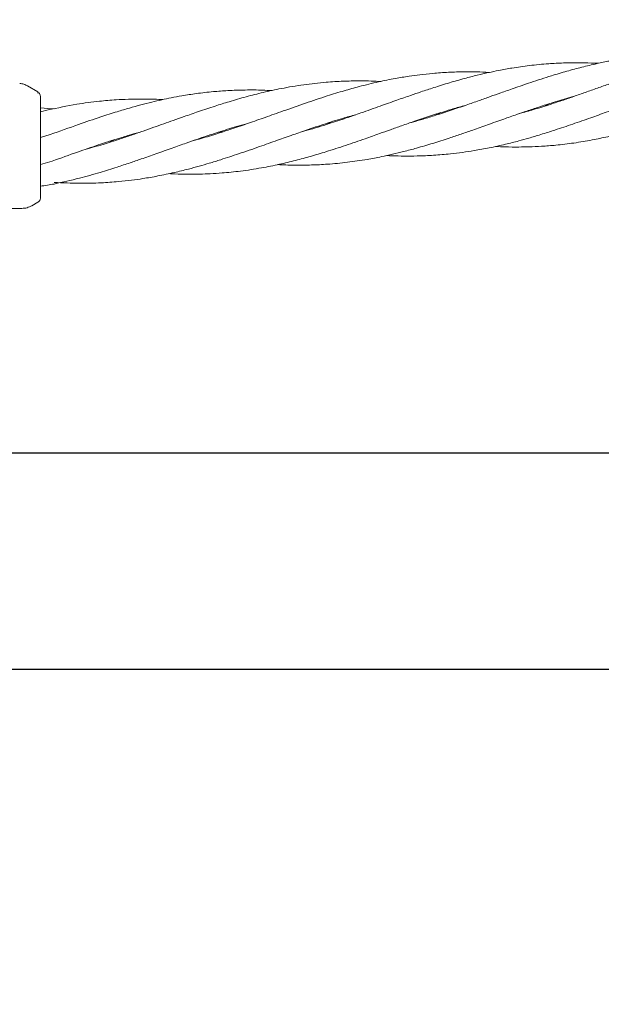
# Model space of a CAD drawing. Units: millimetres. Extents: x 3423 to 14889, y 1843 to 11098.
# Drawn here: x 7107 to 7221, y 4855 to 5048 of the extents above; entities that cross this region are included whole.
import ezdxf

# ---------------------------------------------------------------- set-up
doc = ezdxf.new("R2010")
doc.units = ezdxf.units.MM
doc.header["$PDSIZE"] = -1
doc.dimstyles.new('ISO-25', dxfattribs={"dimtxt": 100, "dimasz": 100, "dimexe": 1.25, "dimexo": 0.625, "dimgap": 20, "dimtad": 1, "dimdec": 0, "dimtxsty": 'Standard', "dimblk": 'OBLIQUE', "dimcen": 2.5, "dimadec": 0, "dimazin": 0, "dimtfac": 1, "dimtdec": 0, "dimtmove": 0, "dimatfit": 3, "dimfxl": 1, "dimarcsym": 0})

# ---------------------------------------------------------------- blocks, each defined once
blk = doc.blocks.new('_Oblique')
at = {"color": 0, "linetype": 'ByBlock', "lineweight": -2}
blk.add_line((-0.5, -0.5), (0.5, 0.5), dxfattribs=at)
blk = doc.blocks.new('*D3')
at = {"color": 0, "lineweight": -2, "transparency": 16777216}
for p, q in [((14405.56, 6060.61), (14405.56, 1892.06)), ((4005.56, 5823.06), (4005.56, 1892.06)), ((4005.56, 1893.31), (14405.56, 1893.31))]:
    blk.add_line(p, q, dxfattribs=at)
at = {"layer": 'Defpoints', "color": 0, "transparency": 16777216}
for p in [(14405.56, 6061.24), (4005.56, 5823.68), (14405.56, 1893.31)]:
    blk.add_point(p, dxfattribs=at)
at = {"color": 0, "lineweight": -2, "transparency": 16777216, "xscale": 100, "yscale": 100, "zscale": 100, "rotation": 180}
blk.add_blockref('_Oblique', (4005.56, 1893.31), dxfattribs=at)
at = {"color": 0, "lineweight": -2, "transparency": 16777216, "xscale": 100, "yscale": 100, "zscale": 100}
blk.add_blockref('_Oblique', (14405.56, 1893.31), dxfattribs=at)
at = {"color": 0, "transparency": 16777216, "insert": (9205.56, 1963.31), "char_height": 100, "attachment_point": 5}
blk.add_mtext('10400', dxfattribs=at)
blk = doc.blocks.new('*D5')
at = {"color": 0, "lineweight": -2, "transparency": 16777216}
for p, q in [((6116.28, 4939.03), (6116.28, 2250.57)), ((12295.03, 4939.03), (12295.03, 2250.57)), ((6116.28, 2251.82), (12295.03, 2251.82))]:
    blk.add_line(p, q, dxfattribs=at)
at = {"layer": 'Defpoints', "color": 0, "transparency": 16777216}
for p in [(6116.28, 4939.65), (12295.03, 4939.65), (12295.03, 2251.82)]:
    blk.add_point(p, dxfattribs=at)
at = {"color": 0, "lineweight": -2, "transparency": 16777216, "xscale": 100, "yscale": 100, "zscale": 100, "rotation": 180}
blk.add_blockref('_Oblique', (6116.28, 2251.82), dxfattribs=at)
at = {"color": 0, "lineweight": -2, "transparency": 16777216, "xscale": 100, "yscale": 100, "zscale": 100}
blk.add_blockref('_Oblique', (12295.03, 2251.82), dxfattribs=at)
at = {"color": 0, "transparency": 16777216, "insert": (9205.66, 2321.82), "char_height": 100, "attachment_point": 5}
blk.add_mtext('6179', dxfattribs=at)

msp = doc.modelspace()

# ---------------------------------------------------------------- linework, layer by layer
at = {"color": 7, "linetype": 'Continuous', "lineweight": 18}
for p, q in [((7111.06, 5033.44), (7109.04, 5034.61)), ((7111.06, 5033.2), (7111.06, 5033.44)), ((7111.56, 5032.58), (7111.52, 5032.84)), ((7113.01, 5030.23), (7111.56, 5030.32)), ((7113.04, 5029.91), (7111.56, 5029.55)), ((7114.22, 5030.15), (7113.01, 5030.23)), ((7210.6, 5030.81), (7210.19, 5030.87)), ((7210.59, 5031), (7211.01, 5030.94)), ((7189.32, 5029.04), (7188.89, 5029.1)), ((7189.3, 5029.22), (7189.71, 5029.17)), ((7168.02, 5027.45), (7168.42, 5027.39)), ((7113.44, 5025.11), (7111.56, 5024.51)), ((7146.75, 5025.49), (7146.31, 5025.55)), ((7146.73, 5025.68), (7147.15, 5025.62)), ((7125.46, 5023.72), (7125.06, 5023.78)), ((7125.45, 5023.91), (7125.86, 5023.85)), ((7111.56, 5019.26), (7113.87, 5019.92)), ((7107.89, 5010.65), (7076.56, 5010.65)), ((7111.06, 5011.87), (7109.89, 5011.19))]:
    msp.add_line(p, q, dxfattribs=at)
at = {"color": 7, "linetype": 'Continuous', "lineweight": 30}
for p, q in [((9098.56, 4962.8), (6304.56, 4962.8)), ((6304.56, 4920.5), (9098.56, 4920.5))]:
    msp.add_line(p, q, dxfattribs=at)
at = {"color": 7, "linetype": 'Continuous', "lineweight": 18}
for points, knots in [([(7240.72, 5040.87), (7239.32, 5040.9), (7236.86, 5040.95), (7233.69, 5040.83), (7231.08, 5040.65), (7228.48, 5040.39), (7225.68, 5040.01), (7222.92, 5039.53), (7220.19, 5038.96), (7217.42, 5038.3), (7214.44, 5037.5), (7211.12, 5036.51), (7207.65, 5035.39), (7204.35, 5034.24), (7201.71, 5033.32), (7199.46, 5032.52), (7197.21, 5031.71), (7194.66, 5030.82), (7191.83, 5029.85), (7189.02, 5028.93), (7186.5, 5028.17), (7184.88, 5027.68), (7184.07, 5027.47), (7183.95, 5027.44)], [0, 0, 0, 0, 0.0725939, 0.1266477, 0.1651119, 0.2086328, 0.2619684, 0.3116954, 0.3540858, 0.406518, 0.4579716, 0.511643, 0.5831329, 0.6428134, 0.6874669, 0.7237924, 0.7629341, 0.8073654, 0.8598774, 0.9136161, 0.9572046, 0.993471, 1, 1, 1, 1]), ([(7240.75, 5040.56), (7239.37, 5040.22), (7236.98, 5039.63), (7233.87, 5038.72), (7231.31, 5037.93), (7228.76, 5037.1), (7226.01, 5036.15), (7223.28, 5035.19), (7220.76, 5034.3), (7218.42, 5033.46), (7216.1, 5032.65), (7213.71, 5031.83), (7211, 5030.92), (7208.16, 5030.03), (7206.18, 5029.48), (7205.3, 5029.24)], [0, 0, 0, 0, 0.115544, 0.20144, 0.262484, 0.331811, 0.416953, 0.496223, 0.56361, 0.630284, 0.695594, 0.760309, 0.832399, 0.92573, 1, 1, 1, 1]), ([(7220.59, 5039.04), (7220.15, 5039.06), (7218.8, 5039.13), (7216.53, 5039.16), (7213.75, 5039.12), (7210.62, 5038.96), (7207.27, 5038.64), (7204.03, 5038.18), (7201.36, 5037.7), (7199.1, 5037.23), (7196.86, 5036.7), (7194.32, 5036.05), (7191.48, 5035.24), (7188.64, 5034.35), (7186.1, 5033.52), (7183.7, 5032.69), (7181.05, 5031.77), (7177.82, 5030.62), (7174.53, 5029.44), (7171.19, 5028.29), (7167.69, 5027.14), (7164.85, 5026.25), (7163.12, 5025.8), (7162.83, 5025.73)], [0, 0, 0, 0, 0.022508, 0.069004, 0.115109, 0.164482, 0.229214, 0.287615, 0.331352, 0.366802, 0.404733, 0.447757, 0.499334, 0.552819, 0.596271, 0.632021, 0.67843, 0.73516, 0.801468, 0.851587, 0.910021, 0.984985, 1, 1, 1, 1]), ([(7178.06, 5035.49), (7177.93, 5035.5), (7176.49, 5035.59), (7174.07, 5035.62), (7170.64, 5035.56), (7167.06, 5035.34), (7163, 5034.88), (7158.91, 5034.19), (7155.17, 5033.38), (7151.76, 5032.51), (7148.63, 5031.6), (7145.53, 5030.63), (7142.59, 5029.65), (7139.86, 5028.7), (7137.61, 5027.91), (7135.64, 5027.21), (7133.68, 5026.5), (7131.57, 5025.76), (7129.33, 5024.99), (7126.73, 5024.11), (7123.71, 5023.14), (7121.47, 5022.51), (7120.3, 5022.19)], [0, 0, 0, 0, 0.006421, 0.072973, 0.123249, 0.18144, 0.256128, 0.33188, 0.393076, 0.450904, 0.508766, 0.556387, 0.613491, 0.662383, 0.699585, 0.731471, 0.765608, 0.802693, 0.841978, 0.883105, 0.939137, 1, 1, 1, 1]), ([(7199.34, 5037.27), (7199.28, 5037.27), (7198.48, 5037.32), (7196.83, 5037.37), (7194.22, 5037.39), (7191.33, 5037.3), (7188.43, 5037.11), (7185.85, 5036.83), (7183.42, 5036.5), (7180.74, 5036.06), (7177.48, 5035.4), (7174.16, 5034.58), (7170.81, 5033.65), (7167.31, 5032.57), (7163.32, 5031.24), (7159.28, 5029.82), (7155.58, 5028.49), (7152.22, 5027.31), (7149.14, 5026.26), (7146.05, 5025.25), (7143.55, 5024.49), (7141.95, 5024.06), (7141.45, 5023.92)], [0, 0, 0, 0, 0.00278, 0.040714, 0.083862, 0.135177, 0.188357, 0.231772, 0.267417, 0.313398, 0.369659, 0.436009, 0.486071, 0.543941, 0.618535, 0.69433, 0.7553, 0.812704, 0.869778, 0.916796, 0.973993, 1, 1, 1, 1]), ([(7109.04, 5034.61), (7108.79, 5034.73), (7108.3, 5034.98), (7107.76, 5035.07), (7107.49, 5035.12)], [0, 0, 0, 0, 0.5, 1, 1, 1, 1]), ([(7156.78, 5033.71), (7156.19, 5033.74), (7154.46, 5033.83), (7151.58, 5033.84), (7148.37, 5033.74), (7145.18, 5033.5), (7142.2, 5033.16), (7139.45, 5032.73), (7137.19, 5032.31), (7135.22, 5031.9), (7133.25, 5031.44), (7131.15, 5030.91), (7128.9, 5030.29), (7126.29, 5029.5), (7122.97, 5028.45), (7118.59, 5026.94), (7115.29, 5025.76), (7113.44, 5025.11)], [0, 0, 0, 0, 0.040168, 0.117616, 0.195476, 0.259789, 0.336015, 0.400559, 0.449575, 0.491962, 0.537085, 0.585996, 0.638241, 0.693409, 0.768573, 0.870394, 1, 1, 1, 1]), ([(7179.26, 5021), (7179.63, 5020.98), (7180.75, 5020.92), (7182.74, 5020.89), (7185.43, 5020.9), (7188.45, 5021.03), (7191.41, 5021.28), (7194.05, 5021.6), (7196.58, 5021.98), (7199.39, 5022.5), (7202.29, 5023.15), (7204.86, 5023.8), (7207.15, 5024.44), (7209.52, 5025.14), (7212.39, 5026.05), (7215.65, 5027.16), (7218.99, 5028.32), (7222.31, 5029.52), (7225.44, 5030.62), (7227.89, 5031.47), (7229.67, 5032.07), (7231.09, 5032.53), (7233.4, 5033.26), (7235.46, 5033.91), (7236.91, 5034.28), (7237.13, 5034.34)], [0, 0, 0, 0, 0.018666, 0.056786, 0.100769, 0.155463, 0.211311, 0.251841, 0.291255, 0.341788, 0.396788, 0.441248, 0.47536, 0.516402, 0.564587, 0.625072, 0.686986, 0.739458, 0.799168, 0.850719, 0.867783, 0.892366, 0.924921, 0.988265, 1, 1, 1, 1]), ([(7111.52, 5032.84), (7111.48, 5032.95), (7111.38, 5033.2), (7111.17, 5033.27), (7111.06, 5033.31)], [0, 0, 0, 0, 0.493888, 1, 1, 1, 1]), ([(7111.56, 5025.41), (7111.56, 5026.53), (7111.56, 5028.77), (7111.56, 5031.03), (7111.56, 5032.35), (7111.56, 5032.5), (7111.56, 5032.58)], [0, 0, 0, 0, 0.281624, 0.561625, 0.781088, 1, 1, 1, 1]), ([(7135.48, 5031.95), (7135.4, 5031.95), (7134.64, 5032), (7133.16, 5032.04), (7131, 5032.06), (7128.71, 5032.02), (7126.05, 5031.9), (7122.68, 5031.61), (7118.23, 5031.02), (7114.91, 5030.31), (7113.04, 5029.91)], [0, 0, 0, 0, 0.01141, 0.099725, 0.195972, 0.297868, 0.404571, 0.550223, 0.747872, 1, 1, 1, 1]), ([(7157.98, 5019.23), (7158.1, 5019.22), (7159.29, 5019.14), (7161.49, 5019.11), (7164.6, 5019.13), (7167.93, 5019.3), (7171.56, 5019.65), (7175.09, 5020.17), (7178.02, 5020.72), (7180.39, 5021.24), (7182.68, 5021.79), (7185.31, 5022.5), (7188.28, 5023.38), (7191.18, 5024.3), (7193.78, 5025.19), (7196.28, 5026.05), (7199.06, 5027.04), (7201.93, 5028.06), (7204.48, 5028.96), (7206.77, 5029.75), (7209.13, 5030.55), (7212.01, 5031.46), (7214.31, 5032.17), (7215.69, 5032.53), (7215.91, 5032.58)], [0, 0, 0, 0, 0.0061473, 0.060565, 0.1113394, 0.1639946, 0.2310421, 0.2971014, 0.345497, 0.382126, 0.4199538, 0.4638164, 0.518765, 0.5745857, 0.6150115, 0.6545422, 0.705425, 0.76055, 0.8047728, 0.8387018, 0.8799474, 0.928454, 0.9890224, 1, 1, 1, 1]), ([(7136.7, 5017.46), (7137.05, 5017.44), (7138.35, 5017.36), (7140.36, 5017.34), (7142.69, 5017.36), (7144.85, 5017.43), (7147.49, 5017.6), (7150.84, 5017.95), (7154.59, 5018.52), (7158.18, 5019.25), (7161.37, 5020.01), (7164.41, 5020.84), (7167.66, 5021.81), (7171.22, 5022.97), (7174.7, 5024.17), (7177.62, 5025.21), (7179.99, 5026.05), (7182.27, 5026.86), (7184.89, 5027.78), (7187.84, 5028.77), (7190.72, 5029.68), (7192.99, 5030.37), (7194.21, 5030.7), (7194.66, 5030.82)], [0, 0, 0, 0, 0.017887, 0.065761, 0.1019847, 0.1366112, 0.1755183, 0.2367241, 0.3078011, 0.3682868, 0.4227466, 0.4733174, 0.5255391, 0.5922496, 0.658816, 0.707613, 0.744517, 0.7828634, 0.8269606, 0.8815455, 0.9367243, 0.9769893, 1, 1, 1, 1]), ([(7200.55, 5022.78), (7201.18, 5022.75), (7202.69, 5022.67), (7204.88, 5022.66), (7207.23, 5022.69), (7209.65, 5022.8), (7212.56, 5023.03), (7215.87, 5023.43), (7219.26, 5023.99), (7222.62, 5024.7), (7225.79, 5025.47), (7228.28, 5026.17), (7230.08, 5026.7), (7231.51, 5027.14), (7233.82, 5027.87), (7237.23, 5029.03), (7240.01, 5030.01), (7241.58, 5030.57)], [0, 0, 0, 0, 0.044948, 0.10839, 0.156925, 0.214927, 0.2828, 0.367663, 0.45538, 0.529913, 0.614886, 0.68857, 0.712797, 0.747661, 0.793905, 0.883843, 1, 1, 1, 1]), ([(7114.22, 5015.74), (7115.91, 5015.66), (7118.99, 5015.52), (7123.18, 5015.62), (7126.54, 5015.86), (7129.26, 5016.15), (7131.82, 5016.51), (7134.6, 5017), (7137.57, 5017.63), (7140.26, 5018.28), (7142.54, 5018.9), (7144.65, 5019.52), (7147.23, 5020.31), (7150.5, 5021.39), (7154.2, 5022.67), (7157.75, 5023.94), (7160.91, 5025.06), (7163.89, 5026.1), (7167.11, 5027.18), (7170.22, 5028.17), (7172.34, 5028.75), (7173.19, 5028.99)], [0, 0, 0, 0, 0.083968, 0.153354, 0.209523, 0.252774, 0.290179, 0.339026, 0.393621, 0.440755, 0.476416, 0.510323, 0.548378, 0.608427, 0.678526, 0.738103, 0.791503, 0.840921, 0.891488, 0.956587, 1, 1, 1, 1]), ([(7114.25, 5015.43), (7115.89, 5015.79), (7118.89, 5016.45), (7122.98, 5017.62), (7126.28, 5018.64), (7128.95, 5019.53), (7131.48, 5020.4), (7134.23, 5021.36), (7137.16, 5022.42), (7139.84, 5023.36), (7142.11, 5024.15), (7144.21, 5024.87), (7146.79, 5025.71), (7149.36, 5026.53), (7151.21, 5027.02), (7151.87, 5027.2)], [0, 0, 0, 0, 0.129851, 0.237607, 0.325301, 0.392889, 0.450991, 0.527137, 0.612534, 0.686056, 0.741417, 0.794273, 0.853745, 0.94722, 1, 1, 1, 1]), ([(7168.04, 5027.26), (7168.01, 5027.26), (7167.87, 5027.28), (7167.73, 5027.31), (7167.62, 5027.32)], [0, 0, 0, 0, 0.219177, 1, 1, 1, 1]), ([(7111.56, 5022.66), (7111.56, 5023.18), (7111.56, 5024.11), (7111.56, 5025.02), (7111.56, 5025.41)], [0, 0, 0, 0, 0.5602212, 1, 1, 1, 1]), ([(7113.87, 5019.92), (7115.52, 5020.51), (7118.51, 5021.57), (7122.59, 5022.99), (7125.87, 5024.06), (7128.52, 5024.86), (7130.11, 5025.33), (7130.85, 5025.52), (7130.86, 5025.52)], [0, 0, 0, 0, 0.2908, 0.529701, 0.721528, 0.869626, 0.997702, 1, 1, 1, 1]), ([(7111.56, 5012.73), (7111.56, 5012.81), (7111.56, 5012.98), (7111.56, 5014.28), (7111.56, 5016.35), (7111.56, 5019.23), (7111.56, 5021.51), (7111.56, 5022.66)], [0, 0, 0, 0, 0.18695, 0.373656, 0.560387, 0.780147, 1, 1, 1, 1]), ([(7111.56, 5015.02), (7111.56, 5015.02), (7112.46, 5015.1), (7113.36, 5015.26), (7114.25, 5015.43)], [0, 0, 0, 0, 0.006496, 1, 1, 1, 1]), ([(7111.56, 5012.73), (7111.55, 5012.64), (7111.54, 5012.47), (7111.43, 5012.23), (7111.27, 5012.01), (7111.13, 5011.91), (7111.06, 5011.87)], [0, 0, 0, 0, 0.249999, 0.5, 0.750001, 1, 1, 1, 1]), ([(7109.89, 5011.19), (7109.57, 5011.04), (7108.94, 5010.72), (7108.24, 5010.68), (7107.89, 5010.65)], [0, 0, 0, 0, 0.5, 1, 1, 1, 1])]:
    msp.add_open_spline(points, degree=3, knots=knots, dxfattribs=at)

# ---------------------------------------------------------------- dimensions: what is measured, and where the dimension line sits
dim = msp.add_linear_dim(base=(14405.56, 1893.31), p1=(4005.56, 5823.68), p2=(14405.56, 6061.24), dimstyle='ISO-25')
dim.commit()
dim.dimension.update_dxf_attribs({"geometry": '*D3', "text_midpoint": (9205.56, 1893.31), "dimtype": 160})
dim = msp.add_linear_dim(base=(12295.03, 2251.82), p1=(6116.28, 4939.65), p2=(12295.03, 4939.65), dimstyle='ISO-25')
dim.commit()
dim.dimension.update_dxf_attribs({"geometry": '*D5', "text_midpoint": (9205.66, 2321.82)})

doc.saveas('drawing.dxf')
